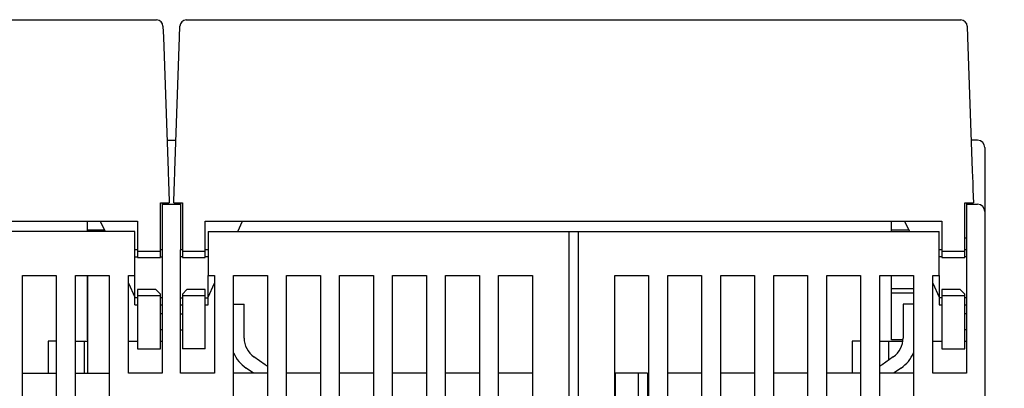
# Model space of a CAD drawing. Units: inches. Extents: x 0 to 49.2, y 0 to 37.8.
# Drawn here: x 12.2 to 16.5, y 14.9 to 16.5 of the extents above; entities that cross this region are included whole.
import ezdxf

# ---------------------------------------------------------------- set-up
doc = ezdxf.new("R2010")
doc.units = ezdxf.units.IN
doc.header["$MEASUREMENT"] = 0
doc.linetypes.add('HIDDENNEW0', pattern=[4.5, 1.5, -1.5, 1.5])
for name, color, linetype in [('2D_GEOM', 1, 'Continuous'), ('DIMENSION', 4, 'Continuous'), ('VISIBLE', 255, 'HIDDENNEW0')]:
    doc.layers.add(name, color=color, linetype=linetype)
doc.styles.add('Dimen_Text', font='romans.shx', dxfattribs={"width": 0.75})
doc.dimstyles.get("Standard").update_dxf_attribs({"dimscale": 3.5, "dimtxt": 0.125, "dimasz": 0.12, "dimexe": 0.08, "dimexo": 0.08, "dimgap": 0.09, "dimtad": 0, "dimtih": 1, "dimtoh": 1, "dimzin": 1, "dimdsep": 46, "dimtxsty": 'Dimen_Text', "dimcen": 0, "dimclrd": 256, "dimclre": 256, "dimclrt": 256, "dimadec": 0, "dimazin": 0, "dimtfac": 1, "dimtofl": 0, "dimtmove": 0, "dimatfit": 2, "dimfxl": 0, "dimtolj": 1, "dimtzin": 0, "dimlwd": -1, "dimlwe": -1, "dimarcsym": 0})

# ---------------------------------------------------------------- blocks, each defined once
blk = doc.blocks.new('*D23')
at = {"layer": 'Defpoints', "color": 0}
for p in [(16.2705, 16.5357), (20.0235, 16.5357), (17.2006, 7.355)]:
    blk.add_point(p, dxfattribs=at)
at = {"layer": 'DIMENSION'}
for p, q in [((16.5505, 16.5357), (20.3035, 16.5357)), ((20.0235, 16.1157), (20.0235, 11.7372)), ((20.0235, 7.775), (20.0235, 10.6697)), ((17.4806, 7.355), (20.3035, 7.355))]:
    blk.add_line(p, q, dxfattribs=at)
for points in [[(19.9535, 16.1157), (20.0935, 16.1157), (20.0235, 16.5357)], [(19.9535, 7.775), (20.0935, 7.775), (20.0235, 7.355)]]:
    blk.add_solid(points, dxfattribs=at)
at = {"layer": 'DIMENSION', "lineweight": 20, "insert": (20.0235, 11.2035), "char_height": 0.4375, "attachment_point": 5, "style": 'Dimen_Text'}
blk.add_mtext('\\A1;9.18', dxfattribs=at)
blk = doc.blocks.new('OS800L03 BOTTOM')
at = {"layer": 'VISIBLE', "linetype": 'Continuous'}
for p, q in [((123.12353, 184.75384), (207.87473, 184.75384)), ((211.12353, 184.75384), (295.87473, 184.75384)), ((223.62517, 184.78624), (223.62461, 184.75384)), ((223.62517, 184.78624), (283.3379, 184.78624)), ((283.33846, 184.75384), (283.3379, 184.78624)), ((208.57431, 184.07827), (208.61652, 182.86944)), ((210.38174, 182.86944), (210.42395, 184.07827)), ((296.57431, 184.07827), (296.61652, 182.86944)), ((296.57516, 184.05384), (296.57514, 184.05384)), ((208.61652, 182.86944), (209.1271, 168.2483)), ((209.87116, 168.2483), (210.38174, 182.86944)), ((296.61652, 182.86944), (297.1271, 168.2483)), ((209.01045, 171.58866), (209.98781, 171.58866)), ((297.7, 171.58866), (297.01045, 171.58866)), ((298.5, 170.78866), (298.5, 163.78866)), ((209.1271, 168.2483), (209.17254, 166.94696)), ((209.82572, 166.94696), (209.87116, 168.2483)), ((297.1271, 168.2483), (297.17254, 166.94696)), ((209.17254, 166.94696), (209.2002, 166.15501)), ((209.2002, 166.15501), (209.24913, 164.75384)), ((209.74913, 164.75384), (209.79806, 166.15501)), ((209.79806, 166.15501), (209.82572, 166.94696)), ((297.17254, 166.94696), (297.2002, 166.15501)), ((297.2002, 166.15501), (297.24913, 164.75384)), ((208.29913, 163.83137), (208.29913, 164.75384)), ((208.29913, 164.75384), (208.55622, 164.75384)), ((208.29913, 159.45384), (208.29913, 163.83137)), ((208.5, 164.75384), (208.5, 164.58866)), ((208.5, 164.58866), (208.5, 159.58866)), ((208.5, 164.58866), (210.5, 164.58866)), ((208.55622, 164.75384), (209.24913, 164.75384)), ((209.74913, 164.75384), (210.44204, 164.75384)), ((210.44204, 164.75384), (210.69913, 164.75384)), ((210.5, 164.75384), (210.5, 164.58866)), ((210.5, 164.58866), (210.5, 159.58866)), ((210.69913, 164.75384), (210.69913, 163.83137)), ((210.69913, 163.83137), (210.69913, 159.45384)), ((296.29913, 163.83137), (296.29913, 164.75384)), ((296.29913, 164.75384), (296.55622, 164.75384)), ((296.29913, 159.45384), (296.29913, 163.83137)), ((296.5, 164.75382), (296.5, 164.58866)), ((296.5, 164.58866), (297.7, 164.58866)), ((296.5, 164.58866), (296.5, 159.58866)), ((296.55622, 164.75384), (297.24913, 164.75384)), ((298.5, 163.78866), (298.5, 159.58866)), ((125.19913, 162.75384), (205.79913, 162.75384)), ((200.29913, 161.75384), (200.29913, 162.75384)), ((201.70822, 162.75384), (202.23785, 161.58866)), ((205.79913, 162.75384), (205.79913, 159.45384)), ((213.19913, 162.75384), (293.79913, 162.75384)), ((213.19913, 159.45384), (213.19913, 162.75384)), ((216.76041, 161.58866), (217.29004, 162.75384)), ((288.29913, 161.75384), (288.29913, 162.75384)), ((289.70822, 162.75384), (290.23785, 161.58866)), ((293.79913, 162.75384), (293.79913, 159.45384)), ((202.16277, 161.75384), (200.29913, 161.75384)), ((200.29913, 161.58866), (200.29913, 161.75384)), ((290.16277, 161.75384), (288.29913, 161.75384)), ((288.29913, 161.58866), (288.29913, 161.75384)), ((205.5, 161.58866), (166, 161.58866)), ((205.5, 159.58866), (205.5, 161.58866)), ((213.5, 161.58866), (253, 161.58866)), ((213.5, 161.58866), (213.5, 159.58866)), ((253, 161.58866), (254, 161.58866)), ((253, 159.58866), (253, 161.58866)), ((254, 161.58866), (293.5, 161.58866)), ((254, 161.58866), (254, 159.58866)), ((293.5, 159.58866), (293.5, 161.58866)), ((296.5, 160.88866), (296.29917, 160.88866)), ((205.5, 156.78866), (205.5, 159.58866)), ((205.79914, 159.58866), (205.5, 159.58866)), ((205.79913, 159.45384), (205.79913, 158.75384)), ((205.79913, 159.45384), (208.29913, 159.45384)), ((208.29913, 158.75384), (208.29913, 159.45384)), ((208.5, 159.58866), (208.29914, 159.58866)), ((208.5, 159.58866), (208.5, 146.08866)), ((210.5, 146.08866), (210.5, 159.58866)), ((210.69915, 159.58866), (210.5, 159.58866)), ((210.69913, 159.45384), (210.69913, 158.75384)), ((210.69913, 159.45384), (213.19913, 159.45384)), ((213.19913, 158.75384), (213.19913, 159.45384)), ((213.5, 159.58866), (213.19915, 159.58866)), ((213.5, 159.58866), (213.5, 156.78866)), ((253, 66.08866), (253, 159.58866)), ((254, 159.58866), (254, 66.08866)), ((293.5, 156.78866), (293.5, 159.58866)), ((293.79918, 159.58866), (293.5, 159.58866)), ((293.79913, 159.45384), (293.79913, 158.75384)), ((293.79913, 159.45384), (296.29913, 159.45384)), ((296.29913, 158.75384), (296.29913, 159.45384)), ((296.5, 159.58866), (296.29917, 159.58866)), ((296.5, 159.58866), (296.5, 146.08866)), ((298.5, 159.58866), (298.5, 69.88866)), ((205.5, 158.82473), (205.79913, 158.82473)), ((205.79913, 158.75384), (208.29913, 158.75384)), ((208.29913, 158.82473), (208.5, 158.82473)), ((210.69915, 158.82473), (210.5, 158.82473)), ((210.69913, 158.75384), (213.19913, 158.75384)), ((213.5, 158.82473), (213.19913, 158.82473)), ((293.79918, 158.82473), (293.5, 158.82473)), ((293.79913, 158.75384), (296.29913, 158.75384)), ((296.5, 158.82473), (296.29917, 158.82473)), ((193.2, 81.58866), (193.2, 156.78866)), ((193.2, 156.78866), (196.9, 156.78866)), ((196.9, 156.78866), (196.9, 81.58866)), ((199, 81.58866), (199, 156.78866)), ((199, 156.78866), (202.7, 156.78866)), ((200.29913, 155.3538), (200.29913, 156.78866)), ((200.35793, 146.08866), (200.35793, 156.78864)), ((202.7, 156.78866), (202.7, 81.58866)), ((204.8, 146.08866), (204.8, 156.78866)), ((204.8, 156.78866), (205.5, 156.78866)), ((205.5, 154.35259), (205.5, 156.78864)), ((213.5, 156.78866), (214.2, 156.78866)), ((213.5, 154.35259), (213.5, 156.78864)), ((214.2, 156.78866), (214.2, 146.08866)), ((216.3, 81.58866), (216.3, 156.78866)), ((216.3, 156.78866), (220, 156.78866)), ((220, 156.78866), (220, 81.58866)), ((222.1, 81.58866), (222.1, 156.78866)), ((222.1, 156.78866), (225.8, 156.78866)), ((225.8, 156.78866), (225.8, 81.58866)), ((227.9, 78.58866), (227.9, 156.78866)), ((227.9, 156.78866), (231.6, 156.78866)), ((231.6, 156.78866), (231.6, 78.58866)), ((233.7, 78.58866), (233.7, 156.78866)), ((233.7, 156.78866), (237.4, 156.78866)), ((237.4, 156.78866), (237.4, 78.58866)), ((239.5, 78.58866), (239.5, 156.78866)), ((239.5, 156.78866), (243.2, 156.78866)), ((243.2, 156.78866), (243.2, 78.58866)), ((245.3, 78.58866), (245.3, 156.78866)), ((245.3, 156.78866), (249, 156.78866)), ((249, 156.78866), (249, 129.78866)), ((258, 156.78866), (261.7, 156.78866)), ((258, 78.58866), (258, 156.78866)), ((261.7, 156.78866), (261.7, 78.58866)), ((263.8, 156.78866), (267.5, 156.78866)), ((263.8, 78.58866), (263.8, 156.78866)), ((267.5, 156.78866), (267.5, 129.78866)), ((269.6, 129.78866), (269.6, 156.78866)), ((269.6, 156.78866), (273.3, 156.78866)), ((273.3, 156.78866), (273.3, 78.58866)), ((275.4, 156.78866), (279.1, 156.78866)), ((275.4, 78.58866), (275.4, 156.78866)), ((279.1, 156.78866), (279.1, 78.58866)), ((281.2, 156.78866), (284.9, 156.78866)), ((281.2, 81.58866), (281.2, 156.78866)), ((284.9, 156.78866), (284.9, 81.58866)), ((287, 156.78866), (290.7, 156.78866)), ((287, 81.58866), (287, 156.78866)), ((288.29913, 155.3538), (288.29913, 156.78866)), ((290.7, 156.78866), (290.7, 81.58866)), ((292.8, 156.78866), (293.5, 156.78866)), ((292.8, 146.08866), (292.8, 156.78866)), ((293.5, 156.78864), (293.5, 154.35259)), ((200.29913, 154.85384), (200.29913, 155.35384)), ((200.29913, 155.35384), (200.35791, 155.35384)), ((204.8, 155.95193), (205.5, 154.41193)), ((207.79913, 155.25384), (205.79913, 155.25384)), ((205.79913, 155.25384), (205.79913, 154.55384)), ((207.79913, 155.25384), (208.29913, 154.75384)), ((210.69913, 154.75384), (211.19913, 155.25384)), ((213.19913, 155.25384), (211.19913, 155.25384)), ((213.19913, 154.55384), (213.19913, 155.25384)), ((213.5, 154.41576), (214.2, 155.95576)), ((288.29913, 154.85384), (288.29913, 155.35384)), ((288.29913, 155.35384), (290.69999, 155.35384)), ((292.8, 155.95193), (293.5, 154.41193)), ((295.79913, 155.25384), (293.79913, 155.25384)), ((293.79913, 155.25384), (293.79913, 154.55384)), ((295.79913, 155.25384), (296.29913, 154.75384)), ((200.29913, 154.37516), (200.29913, 154.85384)), ((200.35793, 154.85384), (200.29913, 154.85384)), ((200.29913, 153.3145), (200.29913, 154.37516)), ((205.5, 153.58866), (205.5, 154.35259)), ((205.79913, 154.35259), (205.5, 154.35259)), ((205.79913, 154.55384), (205.79913, 151.75384)), ((208.29913, 154.55384), (205.79913, 154.55384)), ((208.29913, 154.55384), (208.29913, 154.75384)), ((208.29913, 151.75384), (208.29913, 154.55384)), ((208.5, 154.35259), (208.29914, 154.35259)), ((210.5, 154.35259), (210.69915, 154.35259)), ((210.69913, 154.75384), (210.69913, 154.55384)), ((210.69913, 154.55384), (210.69913, 151.75384)), ((213.19913, 154.55384), (210.69913, 154.55384)), ((213.19913, 151.75384), (213.19913, 154.55384)), ((213.19915, 154.35259), (213.5, 154.35259)), ((213.5, 153.58866), (213.5, 154.35259)), ((288.29913, 154.37516), (288.29913, 154.85384)), ((290.7, 154.85384), (288.29913, 154.85384)), ((288.29913, 153.3145), (288.29913, 154.37516)), ((293.5, 154.35259), (293.5, 153.58866)), ((293.79918, 154.35259), (293.5, 154.35259)), ((293.79913, 154.55384), (293.79913, 151.75384)), ((296.29913, 154.55384), (293.79913, 154.55384)), ((296.29913, 154.55384), (296.29913, 154.75384)), ((296.29913, 151.75384), (296.29913, 154.55384)), ((296.5, 154.35259), (296.29917, 154.35259)), ((200.29913, 150.19318), (200.29913, 153.3145)), ((205.5, 153.58866), (205.79914, 153.58866)), ((208.29914, 153.58866), (208.5, 153.58866)), ((210.5, 153.58866), (210.69915, 153.58866)), ((213.19915, 153.58866), (213.5, 153.58866)), ((216.3, 153.63964), (217.45473, 153.63964)), ((217.45473, 149.94106), (217.45473, 153.63964)), ((288.29913, 150.19318), (288.29913, 153.3145)), ((290.7, 153.63964), (289.54527, 153.63964)), ((289.54527, 153.63964), (289.54527, 149.94106)), ((293.5, 153.58866), (293.79918, 153.58866)), ((296.29917, 153.58866), (296.5, 153.58866)), ((208.5, 152.58869), (208.29914, 152.58869)), ((210.5, 152.58869), (210.69915, 152.58869)), ((296.5, 152.5888), (296.29917, 152.5888)), ((205.79913, 151.75384), (205.79913, 148.75384)), ((208.29913, 148.75384), (208.29913, 151.75384)), ((208.5, 150.85164), (208.29913, 150.85164)), ((210.5, 150.85164), (210.69913, 150.85164)), ((210.69913, 151.75384), (210.69913, 148.75384)), ((213.19913, 148.75384), (213.19913, 151.75384)), ((293.79913, 151.75384), (293.79913, 148.75384)), ((293.79918, 151.25384), (293.79913, 151.25384)), ((296.29913, 148.75384), (296.29913, 151.75384)), ((296.5, 150.85256), (296.29917, 150.85256)), ((200.29913, 149.75384), (200.29913, 150.19318)), ((200.35793, 149.75384), (200.29913, 149.75384)), ((288.29913, 149.75384), (288.29913, 150.19318)), ((289.53825, 149.75384), (288.29913, 149.75384)), ((196, 149.58866), (196, 146.08866)), ((196.9, 149.58866), (196, 149.58866)), ((199, 149.58866), (199.81915, 149.58866)), ((199.81915, 149.58866), (200, 149.58866)), ((200, 149.58866), (200.35793, 149.58866)), ((200, 146.08864), (200, 149.58866)), ((204.8, 149.58866), (205.79913, 149.58866)), ((205.79913, 148.75384), (208.29913, 148.75384)), ((208.29913, 149.58866), (208.5, 149.58866)), ((213.19913, 148.75384), (210.69913, 148.75384)), ((284, 149.58866), (284, 146.08864)), ((284.89999, 149.58866), (284, 149.58866)), ((286.99998, 149.58866), (287.81915, 149.58866)), ((287.81915, 149.58866), (288, 149.58866)), ((288, 149.58866), (289.5203, 149.58866)), ((288, 147.55764), (288, 149.58866)), ((292.79998, 149.58866), (293.79913, 149.58866)), ((293.79913, 148.75384), (296.29913, 148.75384)), ((296.29917, 149.58866), (296.5, 149.58866)), ((219.74904, 147.03315), (218.52079, 147.89318)), ((288.47921, 147.89318), (287.25096, 147.03315)), ((218.48274, 146.08866), (217.66043, 146.66445)), ((289.33957, 146.66445), (288.51725, 146.08866)), ((193.2, 146.08866), (196.9, 146.08866)), ((199, 146.08866), (202.7, 146.08866)), ((208.5, 146.08866), (204.8, 146.08866)), ((214.2, 146.08866), (210.5, 146.08866)), ((220, 146.08866), (216.3, 146.08866)), ((225.8, 146.08866), (222.1, 146.08866)), ((231.6, 146.08866), (227.9, 146.08866)), ((237.4, 146.08866), (233.7, 146.08866)), ((243.2, 146.08866), (239.5, 146.08866)), ((249, 146.08866), (245.3, 146.08866)), ((258.1, 146.08866), (258.00002, 146.08866)), ((258.1, 143.28866), (258.1, 146.08866)), ((260.6, 146.08866), (258.1, 146.08866)), ((261.6, 146.08866), (260.6, 146.08866)), ((260.6, 143.28866), (260.6, 146.08866)), ((261.6, 146.08866), (261.6, 143.28866)), ((267.5, 146.08866), (263.8, 146.08866)), ((273.3, 146.08866), (269.6, 146.08866)), ((279.1, 146.08866), (275.4, 146.08866)), ((284.9, 146.08866), (281.2, 146.08866)), ((290.7, 146.08866), (287, 146.08866)), ((296.5, 146.08866), (292.8, 146.08866))]:
    blk.add_line(p, q, dxfattribs=at)
for centre, radius, start, end in [((207.87473, 184.05384), 0.7, 2, 90), ((211.12353, 184.05384), 0.7, 90, 178), ((295.87473, 184.05384), 0.7, 2, 90), ((297.7, 170.78866), 0.8, 0, 90), ((297.7, 163.78866), 0.8, 0, 90), ((219.95473, 149.94106), 2.5, 180, 235), ((287.04527, 149.94106), 2.5, 305, 0), ((219.95473, 149.94106), 4, 203.98066, 235), ((287.04527, 149.94106), 4, 305, 336.01947), ((217.45473, 143.75655), 4, 50.48219, 54.999997), ((289.54527, 143.75655), 4, 125, 129.51774)]:
    blk.add_arc(centre, radius, start, end, dxfattribs=at)

msp = doc.modelspace()

# ---------------------------------------------------------------- block references
at = {"layer": '2D_GEOM', "color": 2, "linetype": 'Continuous', "xscale": 0.03937007874014853, "yscale": 0.03937007874014853, "zscale": 0.03937007874015748}
msp.add_blockref('OS800L03 BOTTOM', (4.6219, 9.2619), dxfattribs=at)

# ---------------------------------------------------------------- dimensions: what is measured, and where the dimension line sits
at = {"layer": 'DIMENSION', "lineweight": 20}
dim = msp.add_linear_dim(base=(20.0235, 16.5357), p1=(17.2006, 7.355), p2=(16.2705, 16.5357), angle=90, dimstyle='Standard', override={"dimpost": '\\X'}, dxfattribs=at)
dim.commit()
dim.dimension.update_dxf_attribs({"geometry": '*D23', "text_midpoint": (20.0235, 11.2035), "dimtype": 160})

doc.saveas('drawing.dxf')
